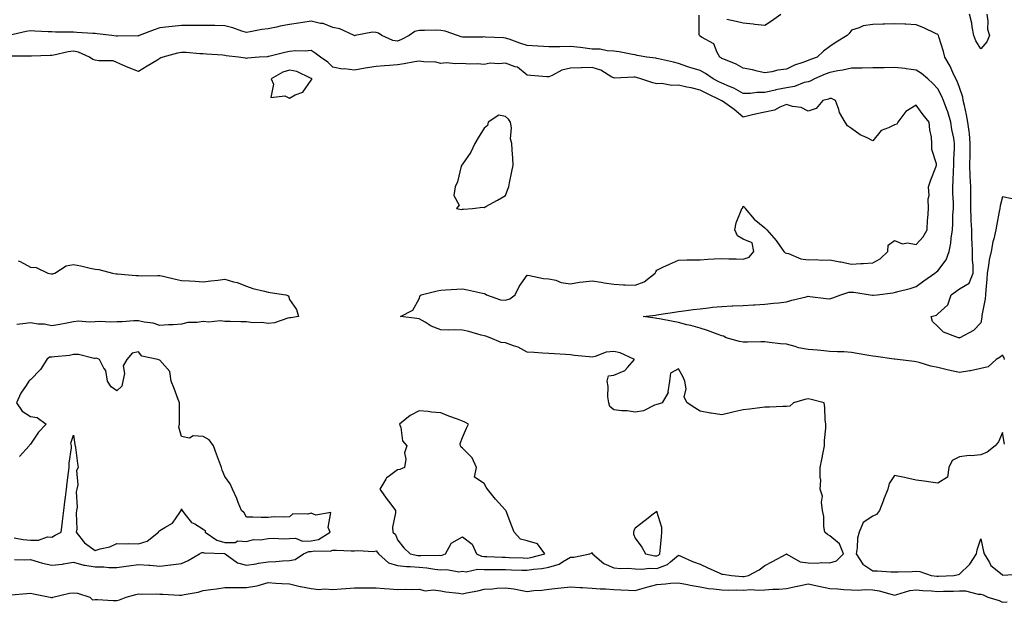
# Model space of a CAD drawing. Units: inches. Extents: x 928883 to 931523, y 7245098 to 7247738.
# Drawn here: x 929783 to 930239, y 7245579 to 7245849 of the extents above; entities that cross this region are included whole.
import ezdxf

# ---------------------------------------------------------------- set-up
doc = ezdxf.new("R2010")
doc.units = ezdxf.units.IN
doc.header["$MEASUREMENT"] = 0
doc.layers.add('Contour_92887245', color=7, linetype='Continuous', true_color=0x00d97f)

msp = doc.modelspace()

# ---------------------------------------------------------------- linework, layer by layer
at = {"layer": 'Contour_92887245'}
for points in [[(930242.55, 7245766.42, 3243), (930238.05, 7245767.32, 3243), (930236.89, 7245763.08, 3243), (930236.82, 7245761.92, 3243), (930236.55, 7245760.43, 3243), (930235.34, 7245754.63, 3243), (930234.89, 7245751.92, 3243), (930233.98, 7245747.85, 3243), (930233.58, 7245746.39, 3243), (930232.71, 7245741.92, 3243), (930231.91, 7245738.06, 3243), (930231.55, 7245735.42, 3243), (930230.9, 7245731.92, 3243), (930230.8, 7245729.17, 3243), (930230.29, 7245724.16, 3243), (930230.2, 7245721.92, 3243), (930229.93, 7245720.04, 3243), (930228.5, 7245712.37, 3243), (930228.43, 7245711.92, 3243), (930228.44, 7245711.53, 3243), (930228.05, 7245708.85, 3243), (930224.59, 7245705.38, 3243), (930218.26, 7245701.92, 3243), (930218.07, 7245701.9, 3243), (930218.05, 7245701.89, 3243), (930218.03, 7245701.9, 3243), (930217.71, 7245701.92, 3243), (930210.66, 7245704.53, 3243), (930208.05, 7245707.28, 3243), (930205.59, 7245709.46, 3243), (930205.04, 7245711.92, 3243), (930207.47, 7245712.5, 3243), (930208.05, 7245713.04, 3243), (930212.71, 7245717.26, 3243), (930214.25, 7245721.92, 3243), (930216.48, 7245723.49, 3243), (930218.05, 7245724.61, 3243), (930222.66, 7245727.31, 3243), (930224.37, 7245731.92, 3243), (930224.39, 7245735.58, 3243), (930224.06, 7245737.93, 3243), (930224.07, 7245741.92, 3243), (930224, 7245745.97, 3243), (930223.82, 7245747.69, 3243), (930223.76, 7245751.92, 3243), (930223.59, 7245756.38, 3243), (930223.51, 7245757.38, 3243), (930223.35, 7245761.92, 3243), (930223.33, 7245766.64, 3243), (930223.37, 7245767.24, 3243), (930223.35, 7245771.92, 3243), (930223.11, 7245776.86, 3243), (930223.09, 7245776.97, 3243), (930222.89, 7245781.92, 3243), (930222.99, 7245786.86, 3243), (930223, 7245786.98, 3243), (930223.08, 7245791.92, 3243), (930222.68, 7245796.55, 3243), (930222.52, 7245797.46, 3243), (930222.05, 7245801.92, 3243), (930221.43, 7245805.3, 3243), (930220.36, 7245809.61, 3243), (930219.89, 7245811.92, 3243), (930219.62, 7245813.48, 3243), (930218.05, 7245817.84, 3243), (930216.99, 7245820.86, 3243), (930216.47, 7245821.92, 3243), (930215.04, 7245824.93, 3243), (930213.87, 7245827.74, 3243), (930211.39, 7245831.92, 3243), (930210.75, 7245834.63, 3243), (930208.59, 7245841.38, 3243), (930208.44, 7245841.92, 3243), (930208.31, 7245842.18, 3243), (930208.05, 7245842.51, 3243), (930206.99, 7245842.97, 3243), (930201.6, 7245845.47, 3243), (930198.05, 7245846.97, 3243), (930193.3, 7245847.17, 3243), (930192.77, 7245847.19, 3243), (930188.05, 7245847.4, 3243), (930183.37, 7245847.24, 3243), (930182.67, 7245847.3, 3243), (930178.05, 7245847.09, 3243), (930173.54, 7245846.43, 3243), (930171.63, 7245845.5, 3243), (930168.05, 7245844.54, 3243), (930167.06, 7245842.91, 3243), (930166.16, 7245841.92, 3243), (930161.02, 7245838.95, 3243), (930158.05, 7245836.89, 3243), (930155.18, 7245834.79, 3243), (930152.19, 7245831.92, 3243), (930149.08, 7245830.89, 3243), (930148.05, 7245830.47, 3243), (930145.63, 7245829.5, 3243), (930141.78, 7245828.19, 3243), (930138.05, 7245826.33, 3243), (930133.97, 7245826, 3243), (930131.26, 7245825.12, 3243), (930128.05, 7245824.71, 3243), (930124.49, 7245825.47, 3243), (930122.29, 7245826.16, 3243), (930118.05, 7245826.87, 3243), (930114.78, 7245828.65, 3243), (930108.99, 7245830.98, 3243), (930108.05, 7245831.41, 3243), (930107.75, 7245831.62, 3243), (930107.19, 7245831.92, 3243), (930105.93, 7245834.05, 3243), (930104.34, 7245838.21, 3243), (930098.75, 7245841.22, 3243), (930098.05, 7245841.71, 3243), (930097.93, 7245841.8, 3243), (930097.79, 7245841.92, 3243), (930097.56, 7245842.42, 3243), (930097.56, 7245851.42, 3243)], [(930110.4, 7245849.57, 3243), (930114.72, 7245848.59, 3243), (930118.05, 7245847.93, 3243), (930122.59, 7245847.39, 3243), (930123.36, 7245847.23, 3243), (930128.05, 7245846.75, 3243), (930131.16, 7245848.8, 3243), (930135.49, 7245851.92, 3243)], [(930230.73, 7245851.92, 3242), (930231.28, 7245848.69, 3242), (930231.06, 7245844.93, 3242), (930231.96, 7245841.92, 3242), (930230.84, 7245839.13, 3242), (930228.05, 7245835.75, 3242), (930225.68, 7245839.56, 3242), (930224.82, 7245841.92, 3242), (930224.02, 7245845.94, 3242), (930223.88, 7245847.75, 3242), (930222.78, 7245851.92, 3242)], [(930238.97, 7245691.92, 3244), (930238.82, 7245692.69, 3244), (930238.05, 7245693.99, 3244), (930237, 7245692.97, 3244), (930235.13, 7245691.92, 3244), (930231.45, 7245688.52, 3244), (930228.05, 7245687.81, 3244), (930223.21, 7245686.76, 3244), (930222.87, 7245686.74, 3244), (930218.05, 7245685.94, 3244), (930213.1, 7245686.98, 3244), (930212.95, 7245687.02, 3244), (930208.05, 7245688.16, 3244), (930204.9, 7245688.77, 3244), (930199.48, 7245690.49, 3244), (930198.05, 7245690.84, 3244), (930197.11, 7245690.97, 3244), (930189.37, 7245691.92, 3244), (930188.14, 7245692.02, 3244), (930188.05, 7245692.03, 3244), (930187.93, 7245692.05, 3244), (930179.4, 7245693.28, 3244), (930178.05, 7245693.49, 3244), (930176.13, 7245693.84, 3244), (930170.81, 7245694.68, 3244), (930168.05, 7245695.21, 3244), (930164.55, 7245695.42, 3244), (930161.58, 7245695.45, 3244), (930158.05, 7245695.68, 3244), (930153.93, 7245696.04, 3244), (930152.36, 7245696.23, 3244), (930148.05, 7245696.58, 3244), (930143.54, 7245697.41, 3244), (930141.99, 7245697.97, 3244), (930138.05, 7245698.97, 3244), (930135.29, 7245699.16, 3244), (930130.1, 7245699.87, 3244), (930128.05, 7245700.04, 3244), (930126.18, 7245700.05, 3244), (930119.99, 7245699.98, 3244), (930118.05, 7245700, 3244), (930116.36, 7245700.23, 3244), (930110.16, 7245701.92, 3244), (930108.84, 7245702.71, 3244), (930108.05, 7245702.97, 3244), (930106.46, 7245703.5, 3244), (930101.54, 7245705.41, 3244), (930098.05, 7245706.41, 3244), (930093.78, 7245707.64, 3244), (930091.95, 7245708.02, 3244), (930088.05, 7245709.01, 3244), (930085.65, 7245709.52, 3244), (930079.23, 7245710.74, 3244), (930078.05, 7245710.98, 3244), (930077.21, 7245711.08, 3244), (930071.7, 7245711.92, 3244), (930077.47, 7245712.5, 3244), (930078.05, 7245712.62, 3244), (930078.89, 7245712.76, 3244), (930086.17, 7245713.8, 3244), (930088.05, 7245714.13, 3244), (930090.58, 7245714.45, 3244), (930094.9, 7245715.07, 3244), (930098.05, 7245715.46, 3244), (930102, 7245715.87, 3244), (930103.86, 7245716.12, 3244), (930108.05, 7245716.52, 3244), (930112.88, 7245716.74, 3244), (930113.2, 7245716.77, 3244), (930118.05, 7245716.99, 3244), (930122.71, 7245717.26, 3244), (930123.4, 7245717.27, 3244), (930128.05, 7245717.53, 3244), (930131.95, 7245718.02, 3244), (930134.37, 7245718.24, 3244), (930138.05, 7245718.68, 3244), (930140.57, 7245719.4, 3244), (930147.14, 7245721.01, 3244), (930148.05, 7245721.26, 3244), (930148.8, 7245721.18, 3244), (930156.38, 7245720.26, 3244), (930158.05, 7245720.08, 3244), (930159.41, 7245720.56, 3244), (930163.26, 7245721.92, 3244), (930166.91, 7245723.06, 3244), (930168.05, 7245723.12, 3244), (930169.2, 7245723.06, 3244), (930176.74, 7245721.92, 3244), (930177.84, 7245721.71, 3244), (930178.05, 7245721.69, 3244), (930178.26, 7245721.71, 3244), (930180.04, 7245721.92, 3244), (930187.2, 7245722.77, 3244), (930188.05, 7245722.95, 3244), (930189.5, 7245723.37, 3244), (930195.22, 7245724.75, 3244), (930198.05, 7245725.68, 3244), (930201.54, 7245728.43, 3244), (930206.71, 7245731.92, 3244), (930207.43, 7245732.55, 3244), (930208.05, 7245733.05, 3244), (930211.9, 7245738.07, 3244), (930213.36, 7245741.92, 3244), (930214.09, 7245745.88, 3244), (930214.28, 7245748.15, 3244), (930214.87, 7245751.92, 3244), (930215.06, 7245754.91, 3244), (930215.1, 7245758.97, 3244), (930215.28, 7245761.92, 3244), (930215.3, 7245764.67, 3244), (930214.96, 7245768.83, 3244), (930214.98, 7245771.92, 3244), (930215.13, 7245774.83, 3244), (930215.31, 7245779.18, 3244), (930215.44, 7245781.92, 3244), (930215.45, 7245784.52, 3244), (930215.86, 7245789.73, 3244), (930215.87, 7245791.92, 3244), (930215.46, 7245794.51, 3244), (930214.63, 7245798.5, 3244), (930214.15, 7245801.92, 3244), (930212.71, 7245806.58, 3244), (930212.19, 7245807.78, 3244), (930210.65, 7245811.92, 3244), (930209.9, 7245813.77, 3244), (930208.05, 7245817.22, 3244), (930205.82, 7245819.69, 3244), (930203.43, 7245821.92, 3244), (930200.56, 7245824.43, 3244), (930198.05, 7245826, 3244), (930193.42, 7245826.56, 3244), (930192.78, 7245826.66, 3244), (930188.05, 7245827.17, 3244), (930183.19, 7245827.07, 3244), (930182.91, 7245827.06, 3244), (930178.05, 7245826.95, 3244), (930173.05, 7245826.93, 3244), (930168.05, 7245826.91, 3244), (930164.04, 7245825.93, 3244), (930161.74, 7245825.61, 3244), (930158.05, 7245824.85, 3244), (930155.9, 7245824.07, 3244), (930150.95, 7245821.92, 3244), (930149.06, 7245820.91, 3244), (930148.05, 7245820.56, 3244), (930146.28, 7245820.15, 3244), (930141.67, 7245818.31, 3244), (930138.05, 7245817.77, 3244), (930133.17, 7245816.8, 3244), (930132.84, 7245816.71, 3244), (930128.05, 7245815.64, 3244), (930124.32, 7245815.65, 3244), (930121.32, 7245815.19, 3244), (930118.05, 7245815.19, 3244), (930113.7, 7245817.56, 3244), (930111.6, 7245818.37, 3244), (930108.05, 7245819.93, 3244), (930106.71, 7245820.58, 3244), (930104.06, 7245821.92, 3244), (930100.54, 7245824.41, 3244), (930098.05, 7245825.85, 3244), (930093.32, 7245827.18, 3244), (930092.43, 7245827.54, 3244), (930088.05, 7245829.01, 3244), (930085.74, 7245829.61, 3244), (930078.79, 7245831.18, 3244), (930078.05, 7245831.36, 3244), (930077.6, 7245831.47, 3244), (930073.36, 7245831.92, 3244), (930068.9, 7245832.77, 3244), (930068.05, 7245833.02, 3244), (930066.76, 7245833.21, 3244), (930060.62, 7245834.49, 3244), (930058.05, 7245834.81, 3244), (930055.05, 7245834.92, 3244), (930051.72, 7245835.59, 3244), (930048.05, 7245835.68, 3244), (930043.76, 7245836.22, 3244), (930042.52, 7245836.39, 3244), (930038.05, 7245836.92, 3244), (930033.14, 7245836.82, 3244), (930032.93, 7245836.8, 3244), (930028.05, 7245836.7, 3244), (930023.12, 7245836.99, 3244), (930022.97, 7245837.01, 3244), (930018.05, 7245837.32, 3244), (930014.63, 7245838.5, 3244), (930009.74, 7245840.22, 3244), (930008.05, 7245840.82, 3244), (930007.05, 7245840.92, 3244), (929998.71, 7245841.26, 3244), (929998.05, 7245841.32, 3244), (929997.43, 7245841.3, 3244), (929988.77, 7245841.2, 3244), (929988.05, 7245841.18, 3244), (929987.46, 7245841.33, 3244), (929985.76, 7245841.92, 3244), (929980.09, 7245843.95, 3244), (929978.05, 7245844.33, 3244), (929975.57, 7245844.4, 3244), (929970.44, 7245844.31, 3244), (929968.05, 7245844.38, 3244), (929966.08, 7245843.88, 3244), (929963.45, 7245841.92, 3244), (929959.86, 7245840.11, 3244), (929958.05, 7245839.37, 3244), (929955.79, 7245839.66, 3244), (929950.81, 7245841.92, 3244), (929949.18, 7245843.05, 3244), (929948.05, 7245843.46, 3244), (929946.47, 7245843.5, 3244), (929938.32, 7245841.92, 3244), (929938.09, 7245841.88, 3244), (929938.05, 7245841.88, 3244), (929938.02, 7245841.89, 3244), (929937.95, 7245841.92, 3244), (929931.27, 7245845.14, 3244), (929928.05, 7245845.63, 3244), (929923.61, 7245847.48, 3244), (929922.41, 7245847.56, 3244), (929918.05, 7245848.67, 3244), (929914.19, 7245848.05, 3244), (929912.22, 7245847.75, 3244), (929908.05, 7245847.09, 3244), (929903.67, 7245846.3, 3244), (929902.03, 7245845.9, 3244), (929898.05, 7245845.1, 3244), (929895.19, 7245844.77, 3244), (929889.78, 7245843.65, 3244), (929888.05, 7245843.41, 3244), (929885.96, 7245844.02, 3244), (929881.75, 7245845.62, 3244), (929878.05, 7245846.43, 3244), (929873.42, 7245846.55, 3244), (929872.69, 7245846.56, 3244), (929868.05, 7245846.68, 3244), (929863.29, 7245846.68, 3244), (929862.81, 7245846.69, 3244), (929858.05, 7245846.69, 3244), (929853.75, 7245846.22, 3244), (929852.14, 7245846.01, 3244), (929848.05, 7245845.55, 3244), (929845.3, 7245844.67, 3244), (929838.42, 7245841.92, 3244), (929838.16, 7245841.8, 3244), (929838.05, 7245841.75, 3244), (929837.91, 7245841.78, 3244), (929828.34, 7245841.64, 3244), (929828.05, 7245841.67, 3244), (929827.81, 7245841.68, 3244), (929825.7, 7245841.92, 3244), (929818.92, 7245842.79, 3244), (929818.05, 7245842.88, 3244), (929817.03, 7245842.94, 3244), (929809.57, 7245843.44, 3244), (929808.05, 7245843.52, 3244), (929806.39, 7245843.58, 3244), (929799.71, 7245843.58, 3244), (929798.05, 7245843.64, 3244), (929796.25, 7245843.72, 3244), (929790.14, 7245844.01, 3244), (929788.05, 7245844.1, 3244), (929786.15, 7245843.82, 3244), (929778.11, 7245841.92, 3244)], [(929780.68, 7245599.28, 3245), (929785.29, 7245599.16, 3245), (929788.05, 7245599.28, 3245), (929791.69, 7245598.28, 3245), (929793.67, 7245597.55, 3245), (929798.05, 7245596.62, 3245), (929802.86, 7245597.11, 3245), (929803.42, 7245597.29, 3245), (929808.05, 7245598, 3245), (929812.79, 7245596.66, 3245), (929813.29, 7245596.69, 3245), (929818.05, 7245595.88, 3245), (929822.05, 7245595.92, 3245), (929824.37, 7245595.6, 3245), (929828.05, 7245595.64, 3245), (929832.38, 7245596.25, 3245), (929833.61, 7245596.36, 3245), (929838.05, 7245597.05, 3245), (929842.85, 7245596.71, 3245), (929843.33, 7245596.65, 3245), (929848.05, 7245596.26, 3245), (929852.96, 7245596.83, 3245), (929853.13, 7245596.84, 3245), (929858.05, 7245597.51, 3245), (929861.07, 7245598.9, 3245), (929866.3, 7245601.92, 3245), (929867.47, 7245602.51, 3245), (929868.05, 7245602.55, 3245), (929868.46, 7245602.33, 3245), (929877.96, 7245602.01, 3245), (929878.05, 7245601.99, 3245), (929878.11, 7245601.98, 3245), (929878.21, 7245601.92, 3245), (929883.94, 7245597.82, 3245), (929888.05, 7245596.69, 3245), (929892.61, 7245597.37, 3245), (929893.67, 7245597.54, 3245), (929898.05, 7245598.2, 3245), (929901.62, 7245598.35, 3245), (929904.77, 7245598.65, 3245), (929908.05, 7245598.8, 3245), (929910.65, 7245599.32, 3245), (929914.51, 7245601.92, 3245), (929916.99, 7245602.98, 3245), (929918.05, 7245602.99, 3245), (929919.43, 7245603.3, 3245), (929926.8, 7245603.17, 3245), (929928.05, 7245603.7, 3245), (929929.72, 7245603.59, 3245), (929936.61, 7245603.36, 3245), (929938.05, 7245603.27, 3245), (929939.59, 7245603.45, 3245), (929946.93, 7245603.03, 3245), (929948.05, 7245603.24, 3245), (929948.74, 7245602.61, 3245), (929949.15, 7245601.92, 3245), (929953.89, 7245597.77, 3245), (929958.05, 7245596.45, 3245), (929962.2, 7245596.06, 3245), (929963.85, 7245596.13, 3245), (929968.05, 7245595.82, 3245), (929971.64, 7245595.5, 3245), (929975.21, 7245594.75, 3245), (929978.05, 7245594.45, 3245), (929980.83, 7245594.7, 3245), (929986.37, 7245593.61, 3245), (929988.05, 7245593.9, 3245), (929989.71, 7245593.58, 3245), (929995.09, 7245594.88, 3245), (929998.05, 7245594.62, 3245), (930000.72, 7245594.6, 3245), (930005.26, 7245594.71, 3245), (930008.05, 7245594.68, 3245), (930010.72, 7245594.59, 3245), (930015.56, 7245594.41, 3245), (930018.05, 7245594.31, 3245), (930020.92, 7245594.78, 3245), (930024.81, 7245595.16, 3245), (930028.05, 7245595.79, 3245), (930032.85, 7245597.13, 3245), (930034.29, 7245598.15, 3245), (930038.05, 7245600.31, 3245), (930039.6, 7245600.37, 3245), (930047.06, 7245601.92, 3245), (930047.77, 7245602.19, 3245), (930048.05, 7245602.56, 3245), (930048.25, 7245602.12, 3245), (930048.25, 7245601.92, 3245), (930053.51, 7245597.38, 3245), (930058.05, 7245595.47, 3245), (930061.31, 7245595.18, 3245), (930064.7, 7245595.27, 3245), (930068.05, 7245595.03, 3245), (930071.02, 7245594.89, 3245), (930074.64, 7245595.33, 3245), (930078.05, 7245595.21, 3245), (930082.98, 7245596.99, 3245), (930084.34, 7245598.22, 3245), (930088.05, 7245601.3, 3245), (930089.1, 7245600.87, 3245), (930094.49, 7245598.37, 3245), (930098.05, 7245597.09, 3245), (930101.58, 7245595.45, 3245), (930106.86, 7245593.11, 3245), (930108.05, 7245592.57, 3245), (930108.7, 7245592.57, 3245), (930112.53, 7245591.92, 3245), (930117.61, 7245591.48, 3245), (930118.05, 7245591.46, 3245), (930118.48, 7245591.49, 3245), (930120.48, 7245591.92, 3245), (930125.43, 7245594.54, 3245), (930128.05, 7245596.58, 3245), (930131.58, 7245598.39, 3245), (930137.92, 7245601.78, 3245), (930138.05, 7245601.86, 3245), (930138.14, 7245601.83, 3245), (930144.36, 7245598.23, 3245), (930148.05, 7245597.77, 3245), (930152.36, 7245597.61, 3245), (930154.05, 7245597.92, 3245), (930158.05, 7245597.69, 3245), (930161.25, 7245598.72, 3245), (930164.45, 7245601.92, 3245), (930162.64, 7245606.51, 3245), (930158.05, 7245610.28, 3245), (930157.01, 7245610.88, 3245), (930155.74, 7245611.92, 3245), (930155.34, 7245614.63, 3245), (930155.28, 7245619.15, 3245), (930154.71, 7245621.92, 3245), (930154.19, 7245625.78, 3245), (930154.76, 7245628.63, 3245), (930153.69, 7245631.92, 3245), (930153.88, 7245636.1, 3245), (930153.59, 7245637.47, 3245), (930153.69, 7245641.92, 3245), (930154.34, 7245645.63, 3245), (930155, 7245648.87, 3245), (930155.56, 7245651.92, 3245), (930155.59, 7245654.38, 3245), (930156.29, 7245660.16, 3245), (930156.3, 7245661.92, 3245), (930155.99, 7245663.98, 3245), (930155.84, 7245669.71, 3245), (930155.44, 7245671.92, 3245), (930149.45, 7245673.33, 3245), (930148.05, 7245673.76, 3245), (930146.5, 7245673.47, 3245), (930141.32, 7245671.92, 3245), (930139.64, 7245670.33, 3245), (930138.05, 7245670.1, 3245), (930136.32, 7245670.18, 3245), (930130.19, 7245669.78, 3245), (930128.05, 7245669.86, 3245), (930125.72, 7245669.59, 3245), (930120.97, 7245668.99, 3245), (930118.05, 7245668.67, 3245), (930113.79, 7245667.66, 3245), (930112.57, 7245667.4, 3245), (930108.05, 7245666.27, 3245), (930103.22, 7245667.09, 3245), (930102.82, 7245667.14, 3245), (930098.05, 7245667.94, 3245), (930095.61, 7245669.48, 3245), (930092.12, 7245671.92, 3245), (930090.62, 7245674.49, 3245), (930091.56, 7245678.41, 3245), (930090.91, 7245681.92, 3245), (930090.12, 7245683.99, 3245), (930088.05, 7245687.62, 3245), (930084.42, 7245685.55, 3245), (930083.87, 7245681.92, 3245), (930083.16, 7245677.03, 3245), (930083.29, 7245676.69, 3245), (930080.49, 7245671.92, 3245), (930078.68, 7245671.29, 3245), (930078.05, 7245671.14, 3245), (930076.93, 7245670.8, 3245), (930071.8, 7245668.17, 3245), (930068.05, 7245667.54, 3245), (930064.23, 7245668.1, 3245), (930061.8, 7245668.17, 3245), (930058.05, 7245668.63, 3245), (930056.34, 7245670.2, 3245), (930055.74, 7245671.92, 3245), (930055.36, 7245674.61, 3245), (930055.52, 7245679.38, 3245), (930055, 7245681.92, 3245), (930055.63, 7245684.33, 3245), (930058.05, 7245684.72, 3245), (930062.86, 7245686.73, 3245), (930063.19, 7245686.78, 3245), (930064.4, 7245688.27, 3245), (930067.66, 7245691.92, 3245), (930061.07, 7245694.95, 3245), (930058.05, 7245695.71, 3245), (930054.58, 7245695.39, 3245), (930049.44, 7245693.32, 3245), (930048.05, 7245693.08, 3245), (930046.73, 7245693.24, 3245), (930039.94, 7245693.81, 3245), (930038.05, 7245694.06, 3245), (930035.72, 7245694.25, 3245), (930030.65, 7245694.53, 3245), (930028.05, 7245694.75, 3245), (930025.04, 7245694.94, 3245), (930021.28, 7245695.15, 3245), (930018.05, 7245695.35, 3245), (930013.84, 7245697.71, 3245), (930011.72, 7245698.25, 3245), (930008.05, 7245699.63, 3245), (930005.93, 7245699.8, 3245), (930000.81, 7245701.92, 3245), (929998.84, 7245702.71, 3245), (929998.05, 7245702.93, 3245), (929996.76, 7245703.22, 3245), (929991.03, 7245704.91, 3245), (929988.05, 7245705.47, 3245), (929984.35, 7245705.62, 3245), (929981.63, 7245705.5, 3245), (929978.05, 7245705.67, 3245), (929973.53, 7245707.41, 3245), (929970.77, 7245709.21, 3245), (929968.05, 7245710.74, 3245), (929967.01, 7245710.88, 3245), (929959.39, 7245711.92, 3245), (929965.14, 7245714.82, 3245), (929968.05, 7245720.08, 3245), (929968.44, 7245721.54, 3245), (929968.99, 7245721.92, 3245), (929976.3, 7245723.68, 3245), (929978.05, 7245724.08, 3245), (929980.27, 7245724.14, 3245), (929985.41, 7245724.56, 3245), (929988.05, 7245724.62, 3245), (929990.34, 7245724.21, 3245), (929997.36, 7245722.6, 3245), (929998.05, 7245722.48, 3245), (929998.52, 7245722.39, 3245), (929999.14, 7245721.92, 3245), (930005.69, 7245719.56, 3245), (930008.05, 7245719.36, 3245), (930009.95, 7245720.02, 3245), (930012.42, 7245721.92, 3245), (930014.23, 7245725.75, 3245), (930018.05, 7245730.92, 3245), (930019.12, 7245730.85, 3245), (930025.61, 7245729.48, 3245), (930028.05, 7245729.35, 3245), (930031.35, 7245728.62, 3245), (930033.74, 7245727.61, 3245), (930038.05, 7245727.05, 3245), (930042.25, 7245727.72, 3245), (930044, 7245727.87, 3245), (930048.05, 7245728.43, 3245), (930052.2, 7245727.77, 3245), (930053.64, 7245727.51, 3245), (930058.05, 7245726.83, 3245), (930062.65, 7245726.52, 3245), (930063.42, 7245726.55, 3245), (930068.05, 7245726.3, 3245), (930072.14, 7245727.83, 3245), (930077.23, 7245731.92, 3245), (930077.49, 7245732.48, 3245), (930078.05, 7245733.38, 3245), (930080.75, 7245734.63, 3245), (930083.91, 7245736.06, 3245), (930088.05, 7245737.95, 3245), (930091.94, 7245738.03, 3245), (930094.15, 7245738.02, 3245), (930098.05, 7245738.09, 3245), (930101.63, 7245738.34, 3245), (930104.63, 7245738.5, 3245), (930108.05, 7245738.74, 3245), (930111.42, 7245738.55, 3245), (930114.71, 7245738.58, 3245), (930118.05, 7245738.37, 3245), (930120.71, 7245739.26, 3245), (930122.89, 7245741.92, 3245), (930122.13, 7245746, 3245), (930118.05, 7245747.66, 3245), (930115.29, 7245749.16, 3245), (930114.08, 7245751.92, 3245), (930114.75, 7245755.22, 3245), (930117.1, 7245760.97, 3245), (930117.37, 7245761.92, 3245), (930117.81, 7245762.16, 3245), (930118.05, 7245762.94, 3245), (930118.66, 7245762.53, 3245), (930118.97, 7245761.92, 3245), (930123.11, 7245756.98, 3245), (930128.05, 7245752.86, 3245), (930128.51, 7245752.38, 3245), (930128.96, 7245751.92, 3245), (930133.2, 7245747.07, 3245), (930133.86, 7245746.11, 3245), (930136.87, 7245741.92, 3245), (930137.47, 7245741.34, 3245), (930138.05, 7245741.17, 3245), (930139.01, 7245740.96, 3245), (930144.69, 7245738.56, 3245), (930148.05, 7245738.12, 3245), (930151.73, 7245738.24, 3245), (930154.07, 7245737.94, 3245), (930158.05, 7245738.02, 3245), (930162.79, 7245737.17, 3245), (930163.25, 7245737.13, 3245), (930168.05, 7245736.13, 3245), (930172.5, 7245736.36, 3245), (930173.52, 7245736.45, 3245), (930178.05, 7245736.68, 3245), (930181.37, 7245738.6, 3245), (930184.92, 7245741.92, 3245), (930185.1, 7245744.87, 3245), (930188.05, 7245747.01, 3245), (930191.69, 7245745.56, 3245), (930194.06, 7245745.91, 3245), (930198.05, 7245745.22, 3245), (930201.3, 7245748.67, 3245), (930203.1, 7245751.92, 3245), (930203.3, 7245756.67, 3245), (930203.44, 7245757.31, 3245), (930203.72, 7245761.92, 3245), (930203.56, 7245766.4, 3245), (930204.04, 7245767.91, 3245), (930203.75, 7245771.92, 3245), (930204.86, 7245775.1, 3245), (930207.11, 7245780.98, 3245), (930207.45, 7245781.92, 3245), (930207.45, 7245782.52, 3245), (930205.37, 7245789.24, 3245), (930205.36, 7245791.92, 3245), (930205.13, 7245794.84, 3245), (930204.36, 7245798.23, 3245), (930204.14, 7245801.92, 3245), (930201.35, 7245805.22, 3245), (930198.05, 7245809.8, 3245), (930193.23, 7245806.74, 3245), (930189.61, 7245801.92, 3245), (930189.06, 7245800.91, 3245), (930188.05, 7245800.62, 3245), (930185.31, 7245799.19, 3245), (930181.93, 7245798.04, 3245), (930178.05, 7245793.27, 3245), (930175.32, 7245794.64, 3245), (930172.15, 7245796.01, 3245), (930168.05, 7245798.87, 3245), (930166.28, 7245800.15, 3245), (930165.21, 7245801.92, 3245), (930162.5, 7245806.37, 3245), (930162.21, 7245807.77, 3245), (930160.68, 7245811.92, 3245), (930158.92, 7245812.79, 3245), (930158.05, 7245812.86, 3245), (930157.41, 7245812.56, 3245), (930154.86, 7245811.92, 3245), (930151.84, 7245808.13, 3245), (930148.05, 7245807.01, 3245), (930144.82, 7245808.7, 3245), (930140.8, 7245809.17, 3245), (930138.05, 7245810.01, 3245), (930134.92, 7245808.8, 3245), (930132.51, 7245807.46, 3245), (930128.05, 7245806.47, 3245), (930124.31, 7245805.66, 3245), (930121, 7245804.88, 3245), (930118.05, 7245804.21, 3245), (930113.88, 7245807.75, 3245), (930108.44, 7245811.53, 3245), (930108.05, 7245811.81, 3245), (930107.94, 7245811.81, 3245), (930107.86, 7245811.92, 3245), (930101.23, 7245815.1, 3245), (930098.05, 7245816.69, 3245), (930093.95, 7245817.82, 3245), (930091.86, 7245818.11, 3245), (930088.05, 7245818.96, 3245), (930084.98, 7245818.84, 3245), (930080.27, 7245819.7, 3245), (930078.05, 7245819.57, 3245), (930076.17, 7245820.05, 3245), (930070.55, 7245821.92, 3245), (930068.66, 7245822.53, 3245), (930068.05, 7245822.64, 3245), (930067.3, 7245822.67, 3245), (930058.44, 7245822.31, 3245), (930058.05, 7245822.32, 3245), (930057.26, 7245822.71, 3245), (930052.06, 7245825.93, 3245), (930048.05, 7245827.11, 3245), (930043.13, 7245827, 3245), (930042.95, 7245827.02, 3245), (930038.05, 7245826.89, 3245), (930034.1, 7245825.87, 3245), (930029.54, 7245823.4, 3245), (930028.05, 7245822.8, 3245), (930027.12, 7245822.86, 3245), (930019.63, 7245823.49, 3245), (930018.05, 7245823.58, 3245), (930013.47, 7245827.34, 3245), (930012.46, 7245827.52, 3245), (930008.05, 7245829.22, 3245), (930004.94, 7245828.8, 3245), (930000.85, 7245829.13, 3245), (929998.05, 7245828.5, 3245), (929995.01, 7245828.87, 3245), (929991.2, 7245828.77, 3245), (929988.05, 7245829.06, 3245), (929984.94, 7245828.81, 3245), (929980.57, 7245829.4, 3245), (929978.05, 7245829.08, 3245), (929975.78, 7245829.65, 3245), (929970.23, 7245829.74, 3245), (929968.05, 7245830.12, 3245), (929965.91, 7245829.78, 3245), (929961.12, 7245828.85, 3245), (929958.05, 7245828.41, 3245), (929954.23, 7245828.1, 3245), (929951.98, 7245827.99, 3245), (929948.05, 7245827.66, 3245), (929943.05, 7245826.92, 3245), (929938.05, 7245825.88, 3245), (929933.48, 7245826.49, 3245), (929932.56, 7245826.43, 3245), (929928.05, 7245827.37, 3245), (929925.81, 7245829.68, 3245), (929922.39, 7245831.92, 3245), (929919.93, 7245833.8, 3245), (929918.05, 7245835.04, 3245), (929915.21, 7245834.76, 3245), (929910.95, 7245834.82, 3245), (929908.05, 7245834.6, 3245), (929905.9, 7245834.07, 3245), (929898.46, 7245832.33, 3245), (929898.05, 7245832.23, 3245), (929897.78, 7245832.19, 3245), (929893.92, 7245831.92, 3245), (929888.5, 7245831.47, 3245), (929888.05, 7245831.27, 3245), (929887.68, 7245831.56, 3245), (929884.35, 7245831.92, 3245), (929878.72, 7245832.59, 3245), (929878.05, 7245832.78, 3245), (929877.16, 7245832.82, 3245), (929869.51, 7245833.38, 3245), (929868.05, 7245833.44, 3245), (929866.45, 7245833.52, 3245), (929860.19, 7245834.06, 3245), (929858.05, 7245834.16, 3245), (929856.17, 7245833.8, 3245), (929849.44, 7245831.92, 3245), (929848.37, 7245831.6, 3245), (929848.05, 7245831.34, 3245), (929846.59, 7245830.46, 3245), (929842.19, 7245827.78, 3245), (929838.05, 7245825.32, 3245), (929833.34, 7245827.2, 3245), (929832.3, 7245827.67, 3245), (929828.05, 7245829.49, 3245), (929826.39, 7245830.26, 3245), (929819.77, 7245830.2, 3245), (929818.05, 7245830.61, 3245), (929817.03, 7245830.9, 3245), (929815.45, 7245831.92, 3245), (929810.39, 7245834.26, 3245), (929808.05, 7245834.76, 3245), (929805.5, 7245834.48, 3245), (929798.94, 7245832.81, 3245), (929798.05, 7245832.68, 3245), (929797.28, 7245832.68, 3245), (929788.59, 7245832.46, 3245), (929788.05, 7245832.47, 3245), (929787.55, 7245832.42, 3245), (929778.63, 7245832.5, 3245)], [(929782.4, 7245737.56, 3245), (929783.39, 7245737.26, 3245), (929788.05, 7245734.64, 3245), (929790.67, 7245734.54, 3245), (929796.11, 7245731.92, 3245), (929797.71, 7245731.58, 3245), (929798.05, 7245731.57, 3245), (929798.41, 7245731.56, 3245), (929799.43, 7245731.92, 3245), (929804.62, 7245735.36, 3245), (929808.05, 7245735.89, 3245), (929811.4, 7245735.27, 3245), (929815.68, 7245734.29, 3245), (929818.05, 7245733.81, 3245), (929819.71, 7245733.58, 3245), (929826.08, 7245731.92, 3245), (929827.73, 7245731.6, 3245), (929828.05, 7245731.56, 3245), (929828.42, 7245731.55, 3245), (929836.91, 7245730.78, 3245), (929838.05, 7245730.77, 3245), (929839.28, 7245730.69, 3245), (929847.01, 7245730.88, 3245), (929848.05, 7245730.81, 3245), (929849.48, 7245730.49, 3245), (929855.22, 7245729.1, 3245), (929858.05, 7245728.51, 3245), (929861.64, 7245728.33, 3245), (929864.28, 7245728.15, 3245), (929868.05, 7245727.96, 3245), (929871.53, 7245728.43, 3245), (929874.87, 7245728.75, 3245), (929878.05, 7245729.15, 3245), (929882.04, 7245727.94, 3245), (929883.72, 7245727.59, 3245), (929888.05, 7245725.83, 3245), (929891.01, 7245724.89, 3245), (929896.46, 7245723.51, 3245), (929898.05, 7245723.05, 3245), (929899.06, 7245722.93, 3245), (929906.33, 7245721.92, 3245), (929907.5, 7245721.37, 3245), (929908.05, 7245719.79, 3245), (929911.27, 7245715.14, 3245), (929912.22, 7245711.92, 3245), (929908.69, 7245711.28, 3245), (929908.05, 7245711.21, 3245), (929907.17, 7245711.03, 3245), (929901, 7245708.97, 3245), (929898.05, 7245708.57, 3245), (929895.23, 7245709.1, 3245), (929891.02, 7245708.95, 3245), (929888.05, 7245709.33, 3245), (929885.44, 7245709.31, 3245), (929880.48, 7245709.5, 3245), (929878.05, 7245709.47, 3245), (929875.96, 7245709.84, 3245), (929870.72, 7245709.25, 3245), (929868.05, 7245709.54, 3245), (929865.19, 7245709.06, 3245), (929860.93, 7245709.05, 3245), (929858.05, 7245708.32, 3245), (929854.17, 7245708.04, 3245), (929852.03, 7245707.94, 3245), (929848.05, 7245707.63, 3245), (929844.82, 7245708.69, 3245), (929840.8, 7245709.17, 3245), (929838.05, 7245709.82, 3245), (929835.91, 7245709.78, 3245), (929830.6, 7245709.37, 3245), (929828.05, 7245709.32, 3245), (929825.29, 7245709.16, 3245), (929820.39, 7245709.58, 3245), (929818.05, 7245709.38, 3245), (929815.35, 7245709.21, 3245), (929810.35, 7245709.62, 3245), (929808.05, 7245709.43, 3245), (929804.95, 7245708.82, 3245), (929801.75, 7245708.22, 3245), (929798.05, 7245707.49, 3245), (929794.48, 7245708.35, 3245), (929791.66, 7245708.31, 3245), (929788.05, 7245708.88, 3245), (929784.53, 7245708.4, 3245), (929781.8, 7245708.17, 3245)], [(929780.57, 7245609.4, 3246), (929784.74, 7245608.62, 3246), (929788.05, 7245608.3, 3246), (929791.79, 7245608.19, 3246), (929795.95, 7245609.81, 3246), (929798.05, 7245609.65, 3246), (929799.46, 7245610.51, 3246), (929802.3, 7245611.92, 3246), (929802.89, 7245616.76, 3246), (929802.93, 7245617.05, 3246), (929803.52, 7245621.92, 3246), (929804.02, 7245625.95, 3246), (929804.31, 7245628.18, 3246), (929804.77, 7245631.92, 3246), (929805.14, 7245634.83, 3246), (929805.77, 7245639.64, 3246), (929806.05, 7245641.92, 3246), (929806.07, 7245643.9, 3246), (929807.16, 7245651.03, 3246), (929807.17, 7245651.92, 3246), (929806.82, 7245653.15, 3246), (929808.05, 7245656.88, 3246), (929808.67, 7245652.54, 3246), (929808.88, 7245651.1, 3246), (929809.92, 7245643.79, 3246), (929810.18, 7245641.92, 3246), (929809.48, 7245640.49, 3246), (929810.04, 7245633.91, 3246), (929809.61, 7245631.92, 3246), (929809.31, 7245630.66, 3246), (929809.66, 7245623.52, 3246), (929809.42, 7245621.92, 3246), (929809.25, 7245620.73, 3246), (929809.49, 7245613.36, 3246), (929809.33, 7245611.92, 3246), (929813.1, 7245606.97, 3246), (929818.05, 7245603.49, 3246), (929820.4, 7245604.27, 3246), (929824.83, 7245605.14, 3246), (929828.05, 7245606.77, 3246), (929832.75, 7245606.62, 3246), (929833.26, 7245606.71, 3246), (929838.05, 7245606.62, 3246), (929842.17, 7245607.8, 3246), (929847.38, 7245611.92, 3246), (929847.57, 7245612.4, 3246), (929848.05, 7245612.66, 3246), (929850.27, 7245614.14, 3246), (929853.9, 7245616.07, 3246), (929857.22, 7245621.09, 3246), (929857.85, 7245621.92, 3246), (929857.9, 7245622.07, 3246), (929858.05, 7245622.72, 3246), (929858.25, 7245622.13, 3246), (929858.28, 7245621.92, 3246), (929859.6, 7245620.37, 3246), (929862.64, 7245616.51, 3246), (929864.21, 7245615.76, 3246), (929868.05, 7245613.41, 3246), (929868.93, 7245612.81, 3246), (929868.89, 7245611.92, 3246), (929874.34, 7245608.21, 3246), (929878.05, 7245607.2, 3246), (929882.82, 7245607.15, 3246), (929884.05, 7245607.92, 3246), (929888.05, 7245607.7, 3246), (929891.4, 7245608.56, 3246), (929894.61, 7245608.48, 3246), (929898.05, 7245609.04, 3246), (929900.76, 7245609.21, 3246), (929905.08, 7245608.95, 3246), (929908.05, 7245609.1, 3246), (929910.83, 7245609.15, 3246), (929913.98, 7245607.85, 3246), (929918.05, 7245607.88, 3246), (929921.36, 7245608.61, 3246), (929926.84, 7245611.92, 3246), (929925.85, 7245614.12, 3246), (929927.14, 7245621.01, 3246), (929920.13, 7245619.83, 3246), (929918.05, 7245620.81, 3246), (929916.43, 7245620.3, 3246), (929909.59, 7245620.38, 3246), (929908.05, 7245619.02, 3246), (929904.99, 7245618.86, 3246), (929900.96, 7245619, 3246), (929898.05, 7245618.82, 3246), (929894.93, 7245618.8, 3246), (929891.01, 7245618.95, 3246), (929888.05, 7245618.93, 3246), (929887.08, 7245620.94, 3246), (929885.71, 7245621.92, 3246), (929884.28, 7245625.69, 3246), (929883.69, 7245627.56, 3246), (929881.65, 7245631.92, 3246), (929880.48, 7245634.35, 3246), (929878.05, 7245637.75, 3246), (929876.87, 7245640.75, 3246), (929876.49, 7245641.92, 3246), (929875.55, 7245644.42, 3246), (929874.19, 7245648.06, 3246), (929872.75, 7245651.92, 3246), (929870.88, 7245654.75, 3246), (929868.05, 7245656.3, 3246), (929863.46, 7245656.51, 3246), (929861.65, 7245655.51, 3246), (929858.05, 7245656.22, 3246), (929856.76, 7245660.63, 3246), (929857.04, 7245661.92, 3246), (929857.04, 7245662.94, 3246), (929857.11, 7245670.97, 3246), (929857.1, 7245671.92, 3246), (929856.49, 7245673.47, 3246), (929854.56, 7245678.43, 3246), (929853.21, 7245681.92, 3246), (929852.57, 7245686.44, 3246), (929848.05, 7245691.66, 3246), (929847.81, 7245691.68, 3246), (929847.01, 7245691.92, 3246), (929839.63, 7245693.5, 3246), (929838.05, 7245695.41, 3246), (929835.17, 7245694.79, 3246), (929832.72, 7245691.92, 3246), (929830.97, 7245689, 3246), (929831.57, 7245685.45, 3246), (929830.83, 7245681.92, 3246), (929830.43, 7245679.54, 3246), (929828.05, 7245677.48, 3246), (929825.45, 7245679.32, 3246), (929823.74, 7245681.92, 3246), (929822.93, 7245686.8, 3246), (929822.12, 7245687.86, 3246), (929819.98, 7245691.92, 3246), (929818.62, 7245692.5, 3246), (929818.05, 7245692.36, 3246), (929817.64, 7245692.33, 3246), (929810.38, 7245694.25, 3246), (929808.05, 7245694.18, 3246), (929806.1, 7245693.86, 3246), (929799.3, 7245693.17, 3246), (929798.05, 7245692.99, 3246), (929796.97, 7245693, 3246), (929795.61, 7245691.92, 3246), (929792.72, 7245687.25, 3246), (929788.05, 7245682.44, 3246), (929787.69, 7245682.28, 3246), (929787.29, 7245681.92, 3246), (929786.09, 7245679.96, 3246), (929783.65, 7245676.32, 3246), (929781.62, 7245671.92, 3246), (929784.21, 7245668.08, 3246), (929788.05, 7245665.58, 3246), (929791.16, 7245665.04, 3246), (929795.43, 7245661.92, 3246), (929791.77, 7245658.2, 3246), (929788.05, 7245652.76, 3246), (929787.65, 7245652.31, 3246), (929787.48, 7245651.92, 3246), (929782.99, 7245646.98, 3246)], [(930238.89, 7245652.76, 3245), (930238.05, 7245658.14, 3245), (930236.2, 7245653.77, 3245), (930234.7, 7245651.92, 3245), (930230.91, 7245649.07, 3245), (930228.05, 7245647.85, 3245), (930223.52, 7245647.39, 3245), (930222.57, 7245647.41, 3245), (930218.05, 7245646.8, 3245), (930214.78, 7245645.18, 3245), (930213.13, 7245641.92, 3245), (930212.49, 7245637.48, 3245), (930208.05, 7245634.65, 3245), (930204.86, 7245635.11, 3245), (930201.75, 7245635.61, 3245), (930198.05, 7245636.11, 3245), (930193.28, 7245637.14, 3245), (930192.7, 7245637.27, 3245), (930188.05, 7245638.28, 3245), (930185.49, 7245634.48, 3245), (930184.97, 7245631.92, 3245), (930182.96, 7245627.01, 3245), (930182.88, 7245626.74, 3245), (930181.15, 7245621.92, 3245), (930179.76, 7245620.21, 3245), (930178.05, 7245619.34, 3245), (930173.48, 7245616.49, 3245), (930171.63, 7245611.92, 3245), (930170.85, 7245609.12, 3245), (930170.77, 7245604.63, 3245), (930170.27, 7245601.92, 3245), (930173.32, 7245597.19, 3245), (930178.05, 7245594.1, 3245), (930180.2, 7245594.07, 3245), (930186.38, 7245593.59, 3245), (930188.05, 7245593.57, 3245), (930189.77, 7245593.64, 3245), (930196.17, 7245593.8, 3245), (930198.05, 7245593.88, 3245), (930199.81, 7245593.68, 3245), (930204.95, 7245591.92, 3245), (930207.69, 7245591.56, 3245), (930208.05, 7245591.53, 3245), (930208.43, 7245591.54, 3245), (930215.54, 7245591.92, 3245), (930217.64, 7245592.32, 3245), (930218.05, 7245592.45, 3245), (930222.89, 7245597.08, 3245), (930226.05, 7245601.92, 3245), (930226.24, 7245603.73, 3245), (930228.05, 7245608.88, 3245), (930229.19, 7245603.05, 3245), (930229.59, 7245601.92, 3245), (930232.02, 7245597.96, 3245), (930232.69, 7245596.56, 3245), (930236.34, 7245593.64, 3245), (930238.05, 7245592.16, 3245), (930238.23, 7245592.1, 3245), (930247.26, 7245592.71, 3245)], [(929779.1, 7245582.97, 3244), (929786.49, 7245583.48, 3244), (929788.05, 7245583.74, 3244), (929789.52, 7245583.38, 3244), (929797.27, 7245581.92, 3244), (929797.84, 7245581.71, 3244), (929798.05, 7245581.7, 3244), (929798.31, 7245581.66, 3244), (929798.52, 7245581.92, 3244), (929806.2, 7245583.77, 3244), (929808.05, 7245583.84, 3244), (929809.82, 7245583.69, 3244), (929815.52, 7245581.92, 3244), (929816.74, 7245580.61, 3244), (929818.05, 7245580.79, 3244), (929819.18, 7245580.79, 3244), (929826.44, 7245580.32, 3244), (929828.05, 7245580.31, 3244), (929829.36, 7245580.61, 3244), (929832.33, 7245581.92, 3244), (929836.85, 7245583.12, 3244), (929838.05, 7245583.37, 3244), (929839.37, 7245583.24, 3244), (929846.59, 7245583.38, 3244), (929848.05, 7245583.27, 3244), (929849.39, 7245583.26, 3244), (929857.13, 7245582.84, 3244), (929858.05, 7245582.83, 3244), (929859.28, 7245583.15, 3244), (929865.75, 7245584.22, 3244), (929868.05, 7245584.98, 3244), (929871.59, 7245585.46, 3244), (929874.23, 7245585.74, 3244), (929878.05, 7245586.3, 3244), (929882.39, 7245586.27, 3244), (929883.66, 7245586.3, 3244), (929888.05, 7245586.27, 3244), (929892.9, 7245587.07, 3244), (929893.45, 7245587.32, 3244), (929898.05, 7245588.6, 3244), (929901.62, 7245588.36, 3244), (929904.39, 7245588.26, 3244), (929908.05, 7245587.99, 3244), (929913, 7245586.87, 3244), (929913.12, 7245586.85, 3244), (929918.05, 7245585.88, 3244), (929921.58, 7245585.45, 3244), (929924.21, 7245585.76, 3244), (929928.05, 7245585.45, 3244), (929931.88, 7245585.75, 3244), (929934.04, 7245585.92, 3244), (929938.05, 7245586.24, 3244), (929942.36, 7245586.24, 3244), (929943.77, 7245586.21, 3244), (929948.05, 7245586.2, 3244), (929952.03, 7245585.89, 3244), (929954.3, 7245585.67, 3244), (929958.05, 7245585.38, 3244), (929961.65, 7245585.52, 3244), (929964.57, 7245585.41, 3244), (929968.05, 7245585.57, 3244), (929970.85, 7245584.72, 3244), (929974.72, 7245585.25, 3244), (929978.05, 7245584.74, 3244), (929980.43, 7245584.3, 3244), (929986.3, 7245583.67, 3244), (929988.05, 7245583.38, 3244), (929989.95, 7245583.82, 3244), (929995.2, 7245584.76, 3244), (929998.05, 7245585.51, 3244), (930001.91, 7245585.79, 3244), (930004.01, 7245585.96, 3244), (930008.05, 7245586.24, 3244), (930011.84, 7245585.71, 3244), (930014.95, 7245585.03, 3244), (930018.05, 7245584.52, 3244), (930021.02, 7245584.9, 3244), (930024.87, 7245585.1, 3244), (930028.05, 7245585.57, 3244), (930032.13, 7245585.99, 3244), (930033.73, 7245586.24, 3244), (930038.05, 7245586.64, 3244), (930042.49, 7245586.36, 3244), (930043.64, 7245586.33, 3244), (930048.05, 7245586.07, 3244), (930051.79, 7245585.66, 3244), (930054.28, 7245585.7, 3244), (930058.05, 7245585.37, 3244), (930061.42, 7245585.3, 3244), (930064.94, 7245585.03, 3244), (930068.05, 7245584.95, 3244), (930072.31, 7245586.19, 3244), (930073.41, 7245586.56, 3244), (930078.05, 7245587.71, 3244), (930082.02, 7245587.96, 3244), (930084.41, 7245588.28, 3244), (930088.05, 7245588.53, 3244), (930092.26, 7245587.7, 3244), (930093.51, 7245587.38, 3244), (930098.05, 7245586.63, 3244), (930101.97, 7245585.84, 3244), (930104.18, 7245585.79, 3244), (930108.05, 7245585.22, 3244), (930111.26, 7245585.12, 3244), (930114.72, 7245585.25, 3244), (930118.05, 7245585.16, 3244), (930121.48, 7245585.35, 3244), (930124.94, 7245585.03, 3244), (930128.05, 7245585.25, 3244), (930131.71, 7245585.58, 3244), (930134.48, 7245585.49, 3244), (930138.05, 7245585.91, 3244), (930142.98, 7245586.99, 3244), (930143.15, 7245587.02, 3244), (930148.05, 7245588.05, 3244), (930153.03, 7245586.94, 3244), (930153.06, 7245586.93, 3244), (930158.05, 7245585.89, 3244), (930161.83, 7245585.7, 3244), (930164.52, 7245585.45, 3244), (930168.05, 7245585.26, 3244), (930171.17, 7245585.05, 3244), (930174.6, 7245585.38, 3244), (930178.05, 7245585.2, 3244), (930180.9, 7245584.77, 3244), (930186.93, 7245583.04, 3244), (930188.05, 7245582.83, 3244), (930189.17, 7245583.03, 3244), (930195.11, 7245584.87, 3244), (930198.05, 7245585.28, 3244), (930201.12, 7245584.99, 3244), (930205.18, 7245584.79, 3244), (930208.05, 7245584.54, 3244), (930210.75, 7245584.62, 3244), (930215.33, 7245584.64, 3244), (930218.05, 7245584.73, 3244), (930220.85, 7245584.72, 3244), (930226.69, 7245583.28, 3244), (930228.05, 7245583.27, 3244), (930229.03, 7245582.91, 3244), (930231.22, 7245581.92, 3244), (930236.42, 7245580.29, 3244), (930238.05, 7245579.47, 3244), (930240.22, 7245579.75, 3244)]]:
    msp.add_polyline3d(points, dxfattribs=at)
for points in [[(929918.05, 7245821.3, 3246), (929918.29, 7245821.68, 3246), (929918.26, 7245821.92, 3246), (929918.15, 7245822.03, 3246), (929918.05, 7245822.1, 3246), (929917.79, 7245822.18, 3246), (929911.38, 7245825.25, 3246), (929908.05, 7245825.91, 3246), (929904.98, 7245824.99, 3246), (929899.48, 7245821.92, 3246), (929900.57, 7245819.39, 3246), (929899.36, 7245813.23, 3246), (929905.87, 7245814.1, 3246), (929908.05, 7245813.03, 3246), (929910.6, 7245814.47, 3246), (929914.17, 7245815.8, 3246)], [(929988.05, 7245761.51, 3246), (929988.48, 7245761.49, 3246), (929992.72, 7245761.92, 3246), (929997.52, 7245762.46, 3246), (929998.05, 7245762.3, 3246), (929998.9, 7245762.77, 3246), (930004.3, 7245765.67, 3246), (930008.05, 7245767.89, 3246), (930009.12, 7245770.85, 3246), (930009.53, 7245771.92, 3246), (930009.88, 7245773.75, 3246), (930010.92, 7245779.05, 3246), (930011.45, 7245781.92, 3246), (930011.3, 7245785.17, 3246), (930010.99, 7245788.98, 3246), (930010.85, 7245791.92, 3246), (930010.28, 7245794.15, 3246), (930010.73, 7245799.24, 3246), (930010.34, 7245801.92, 3246), (930009.39, 7245803.26, 3246), (930008.05, 7245804.41, 3246), (930004.93, 7245805.05, 3246), (929999.97, 7245801.92, 3246), (929999.64, 7245800.34, 3246), (929998.05, 7245799.02, 3246), (929995.37, 7245794.6, 3246), (929993.78, 7245791.92, 3246), (929991.95, 7245788.01, 3246), (929988.05, 7245782.43, 3246), (929987.84, 7245782.13, 3246), (929987.71, 7245781.92, 3246), (929987.53, 7245781.4, 3246), (929985.7, 7245774.27, 3246), (929984.61, 7245771.92, 3246), (929984.09, 7245767.96, 3246), (929986.59, 7245763.38, 3246), (929985.25, 7245761.92, 3246), (929987.57, 7245761.44, 3246)], [(930018.05, 7245599.97, 3246), (930019.73, 7245600.24, 3246), (930026.21, 7245601.92, 3246), (930022.73, 7245606.61, 3246), (930018.05, 7245607.96, 3246), (930014.92, 7245608.79, 3246), (930011.99, 7245611.92, 3246), (930010.92, 7245614.78, 3246), (930008.22, 7245621.74, 3246), (930008.16, 7245621.92, 3246), (930008.14, 7245622.02, 3246), (930008.05, 7245622.19, 3246), (930003.32, 7245627.19, 3246), (929999.69, 7245631.92, 3246), (929998.99, 7245632.86, 3246), (929998.05, 7245634.51, 3246), (929993.59, 7245637.46, 3246), (929994.5, 7245641.92, 3246), (929992.53, 7245646.4, 3246), (929988.05, 7245650.91, 3246), (929987.4, 7245651.27, 3246), (929987.07, 7245651.92, 3246), (929986.99, 7245652.98, 3246), (929988.05, 7245655.81, 3246), (929989.9, 7245660.07, 3246), (929990.78, 7245661.92, 3246), (929989.09, 7245662.96, 3246), (929988.05, 7245663.37, 3246), (929985.71, 7245664.26, 3246), (929981.74, 7245665.61, 3246), (929978.05, 7245667.23, 3246), (929973.65, 7245667.52, 3246), (929972.17, 7245667.81, 3246), (929968.05, 7245668.15, 3246), (929963.91, 7245666.06, 3246), (929958.97, 7245661.92, 3246), (929959.52, 7245660.45, 3246), (929960.33, 7245654.2, 3246), (929962.36, 7245651.92, 3246), (929961.21, 7245648.76, 3246), (929961.82, 7245645.7, 3246), (929961.24, 7245641.92, 3246), (929958.99, 7245640.98, 3246), (929958.05, 7245640.85, 3246), (929953.71, 7245637.58, 3246), (929952.9, 7245637.07, 3246), (929952.64, 7245636.51, 3246), (929949.77, 7245631.92, 3246), (929953.26, 7245627.13, 3246), (929954.39, 7245625.58, 3246), (929957.07, 7245621.92, 3246), (929957.12, 7245620.99, 3246), (929955.68, 7245614.29, 3246), (929955.75, 7245611.92, 3246), (929956.99, 7245610.87, 3246), (929958.05, 7245608.47, 3246), (929960.89, 7245604.76, 3246), (929963.92, 7245601.92, 3246), (929967.36, 7245601.23, 3246), (929968.05, 7245601.18, 3246), (929968.86, 7245601.11, 3246), (929977.39, 7245601.27, 3246), (929978.05, 7245601.19, 3246), (929978.72, 7245601.26, 3246), (929980.26, 7245601.92, 3246), (929982.9, 7245606.76, 3246), (929982.94, 7245607.03, 3246), (929983.21, 7245607.08, 3246), (929988.05, 7245609.8, 3246), (929992.53, 7245606.4, 3246), (929994.6, 7245601.92, 3246), (929996.93, 7245600.8, 3246), (929998.05, 7245600.7, 3246), (929999.29, 7245600.68, 3246), (930006.49, 7245600.37, 3246), (930008.05, 7245600.35, 3246), (930009.68, 7245600.29, 3246), (930016.17, 7245600.04, 3246)], [(930078.05, 7245601, 3246), (930078.72, 7245601.25, 3246), (930079.47, 7245601.92, 3246), (930079.58, 7245603.45, 3246), (930080.21, 7245609.76, 3246), (930080.35, 7245611.92, 3246), (930080.26, 7245614.14, 3246), (930078.05, 7245621.54, 3246), (930076.36, 7245620.23, 3246), (930072.63, 7245617.34, 3246), (930068.05, 7245613.79, 3246), (930067.3, 7245612.67, 3246), (930067.2, 7245611.92, 3246), (930067.18, 7245611.05, 3246), (930068.05, 7245609.17, 3246), (930071.14, 7245605.01, 3246), (930072.72, 7245601.92, 3246), (930077.17, 7245601.03, 3246)]]:
    msp.add_polyline3d(points, close=True, dxfattribs=at)

doc.saveas('drawing.dxf')
